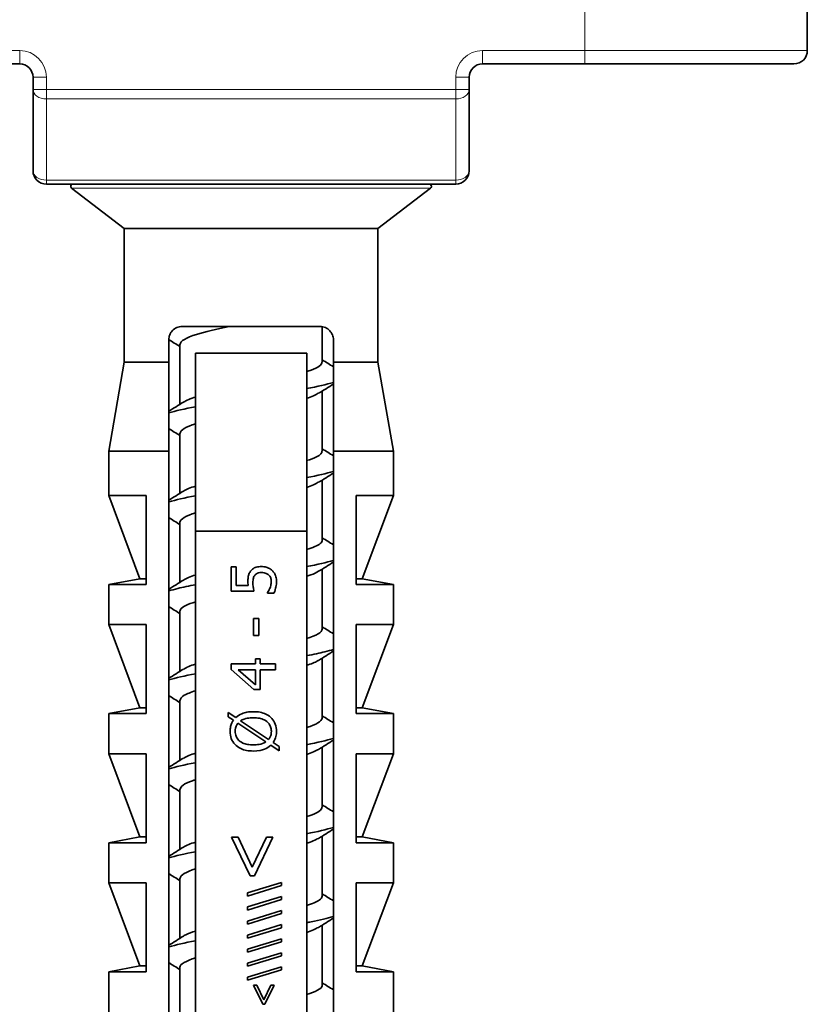
# Model space of a CAD drawing. Units: millimetres. Extents: x 0 to 630, y 0 to 446.
# Drawn here: x 69 to 86, y 88 to 111 of the extents above; entities that cross this region are included whole.
import ezdxf

# ---------------------------------------------------------------- set-up
doc = ezdxf.new("R2010")
doc.units = ezdxf.units.MM
doc.header["$LTSCALE"] = 1.5
doc.layers.add('Arêtes tangentes visibles(ISO)', color=7, linetype='Continuous', lineweight=18)
doc.layers.add('Arêtes visibles(ISO)', color=7, linetype='Continuous', lineweight=35)

msp = doc.modelspace()

# ---------------------------------------------------------------- linework, layer by layer
at = {"layer": 'Arêtes tangentes visibles(ISO)'}
for p, q in [((81.4021, 113.2529), (81.4021, 109.8529)), ((68.7021, 109.8529), (44.1021, 109.8529)), ((68.7021, 109.8529), (68.7021, 109.5529)), ((81.4021, 109.8529), (79.1021, 109.8529)), ((79.1021, 109.5529), (79.1021, 109.8529)), ((81.4021, 109.8529), (86.4021, 109.8529)), ((81.4021, 109.8529), (81.4021, 109.5529)), ((69.3021, 109.2529), (69.0021, 109.2529)), ((69.3021, 108.9771), (69.3021, 109.2529)), ((78.5021, 109.2529), (78.5021, 108.9771)), ((78.8021, 109.2529), (78.5021, 109.2529)), ((69.3021, 108.9771), (69.0021, 108.9771)), ((69.3021, 108.9771), (69.3021, 108.765)), ((78.5021, 108.9771), (69.3021, 108.9771)), ((78.8021, 108.9771), (78.5021, 108.9771)), ((78.5021, 108.765), (78.5021, 108.9771)), ((69.3021, 106.9407), (69.3021, 108.765)), ((69.3021, 108.765), (78.5021, 108.765)), ((78.5021, 108.765), (78.5021, 106.9407)), ((69.3021, 106.9407), (69.3021, 106.8529)), ((78.5021, 106.9407), (69.3021, 106.9407)), ((78.5021, 106.8529), (78.5021, 106.9407)), ((77.9356, 106.7632), (69.8687, 106.7632))]:
    msp.add_line(p, q, dxfattribs=at)
for centre, start, end in [((68.7021, 109.2529), 0, 90), ((79.1021, 109.2529), 90, 180)]:
    msp.add_arc(centre, 0.6, start, end, dxfattribs=at)
for centre, major_axis, start_param, end_param in [((69.3021, 108.9771), (-0.3, 0), 0, 1.5707963), ((78.5021, 108.9771), (0.3, 0), 4.712389, 6.2831853), ((69.3021, 107.1529), (-0.3, 0), 0, 1.5707963), ((78.5021, 107.1529), (0.3, 0), 4.712389, 6.2831853)]:
    msp.add_ellipse(centre, major_axis=major_axis, ratio=0.7071068, start_param=start_param, end_param=end_param, dxfattribs=at)
at = {"layer": 'Arêtes visibles(ISO)'}
for p, q in [((86.4021, 109.8529), (86.4021, 113.2529)), ((44.1021, 109.5529), (68.7021, 109.5529)), ((79.1021, 109.5529), (81.4021, 109.5529)), ((86.1021, 109.5529), (81.4021, 109.5529)), ((69.0021, 109.2529), (69.0021, 108.9771)), ((78.8021, 108.9771), (78.8021, 109.2529)), ((69.0021, 108.9771), (69.0021, 107.1529)), ((78.8021, 107.1529), (78.8021, 108.9771)), ((69.3021, 106.8529), (78.5021, 106.8529)), ((71.0521, 105.8529), (69.8687, 106.7632)), ((76.7521, 105.8529), (77.9356, 106.7632)), ((76.7521, 105.8529), (71.0521, 105.8529)), ((71.0521, 102.8529), (71.0521, 105.8529)), ((76.7521, 102.8529), (76.7521, 105.8529)), ((75.4521, 103.6529), (72.3521, 103.6529)), ((75.5021, 103.6487), (75.5021, 102.8529)), ((72.0521, 102.8529), (72.0521, 103.3529)), ((75.7521, 103.3529), (75.7521, 102.8529)), ((72.3021, 103.2529), (72.3021, 101.9035)), ((72.6521, 103.0529), (75.1521, 103.0529)), ((71.0521, 102.8529), (70.7021, 100.8529)), ((72.0521, 102.8529), (71.0521, 102.8529)), ((76.7521, 102.8529), (75.7521, 102.8529)), ((76.7521, 102.8529), (77.1021, 100.8529)), ((75.5021, 102.2022), (75.5021, 100.8529)), ((72.3021, 101.2529), (72.3021, 99.9035)), ((72.0521, 100.8529), (70.7021, 100.8529)), ((70.7021, 99.8529), (70.7021, 100.8529)), ((72.0521, 82.3529), (72.0521, 100.8529)), ((77.1021, 100.8529), (75.7521, 100.8529)), ((75.7521, 100.8529), (75.7521, 82.3529)), ((77.1021, 99.8529), (77.1021, 100.8529)), ((75.5021, 100.2022), (75.5021, 98.8529)), ((71.5429, 99.8529), (70.7021, 99.8529)), ((71.4021, 97.9829), (70.7021, 99.8529)), ((71.5429, 99.8529), (71.5429, 97.8529)), ((76.2614, 97.8529), (76.2614, 99.8529)), ((77.1021, 99.8529), (76.2614, 99.8529)), ((76.4021, 97.9829), (77.1021, 99.8529)), ((72.3021, 99.2529), (72.3021, 97.9035)), ((72.6521, 99.0529), (75.1521, 99.0529)), ((72.6521, 99.0529), (72.6521, 82.3529)), ((75.1521, 82.3529), (75.1521, 99.0529)), ((73.4518, 97.7048), (73.4518, 98.2535)), ((73.5693, 98.2535), (73.4518, 98.2535)), ((73.5693, 98.2535), (73.5693, 97.8337)), ((75.5021, 98.2022), (75.5021, 96.8529)), ((71.4021, 97.9829), (70.7021, 97.8529)), ((70.7021, 97.8529), (71.5429, 97.8529)), ((70.7021, 96.9529), (70.7021, 97.8529)), ((71.4021, 97.9829), (71.5429, 97.9829)), ((73.8359, 97.8337), (73.5693, 97.8337)), ((76.4021, 97.9829), (76.2614, 97.9829)), ((76.2614, 97.8529), (77.1021, 97.8529)), ((76.4021, 97.9829), (77.1021, 97.8529)), ((77.1021, 96.9529), (77.1021, 97.8529)), ((73.4518, 97.7048), (73.9672, 97.7048)), ((74.2743, 97.6635), (74.2743, 97.6732)), ((74.2743, 97.6635), (74.4162, 97.6635)), ((72.3021, 97.2529), (72.3021, 95.9035)), ((71.5429, 96.9529), (70.7021, 96.9529)), ((71.4021, 95.0829), (70.7021, 96.9529)), ((71.5429, 96.9529), (71.5429, 94.9529)), ((73.9534, 96.7121), (73.9534, 97.0906)), ((74.075, 97.0906), (73.9534, 97.0906)), ((74.075, 97.0906), (74.075, 96.7121)), ((77.1021, 96.9529), (76.2614, 96.9529)), ((76.2614, 94.9529), (76.2614, 96.9529)), ((76.4021, 95.0829), (77.1021, 96.9529)), ((73.9534, 96.7121), (74.075, 96.7121)), ((73.4518, 95.9455), (73.4518, 96.0687)), ((74.0004, 96.0687), (73.4518, 96.0687)), ((74.0004, 96.0687), (74.0004, 96.1878)), ((74.1082, 96.1878), (74.0004, 96.1878)), ((74.1082, 96.1878), (74.1082, 96.0687)), ((74.4518, 96.0687), (74.1082, 96.0687)), ((74.4518, 96.0687), (74.4518, 95.9398)), ((75.5021, 96.2022), (75.5021, 94.8529)), ((73.4518, 95.9455), (73.9672, 95.4982)), ((73.6098, 95.9398), (74.0004, 95.9398)), ((74.0004, 95.6035), (73.6098, 95.9398)), ((74.0004, 95.6035), (74.0004, 95.9398)), ((74.1082, 95.9398), (74.1082, 95.4982)), ((74.1082, 95.9398), (74.4518, 95.9398)), ((73.9672, 95.4982), (74.1082, 95.4982)), ((72.3021, 95.2529), (72.3021, 93.9035)), ((71.4021, 95.0829), (70.7021, 94.9529)), ((70.7021, 94.9529), (71.5429, 94.9529)), ((70.7021, 94.0529), (70.7021, 94.9529)), ((71.4021, 95.0829), (71.5429, 95.0829)), ((73.3902, 94.8823), (73.3902, 94.982)), ((73.5588, 94.8669), (73.3902, 94.982)), ((76.4021, 95.0829), (76.2614, 95.0829)), ((76.2614, 94.9529), (77.1021, 94.9529)), ((76.4021, 95.0829), (77.1021, 94.9529)), ((77.1021, 94.0529), (77.1021, 94.9529)), ((73.3902, 94.8823), (73.5045, 94.8053)), ((73.6058, 94.7372), (74.2338, 94.3167)), ((74.2962, 94.371), (73.6666, 94.7924)), ((74.5296, 94.2137), (74.3983, 94.3029)), ((71.5429, 94.0529), (70.7021, 94.0529)), ((71.4021, 92.1829), (70.7021, 94.0529)), ((71.5429, 94.0529), (71.5429, 92.0529)), ((74.3432, 94.2413), (74.5296, 94.1149)), ((74.5296, 94.2137), (74.5296, 94.1149)), ((75.5021, 94.2022), (75.5021, 92.8529)), ((77.1021, 94.0529), (76.2614, 94.0529)), ((76.2614, 92.0529), (76.2614, 94.0529)), ((76.4021, 92.1829), (77.1021, 94.0529)), ((72.3021, 93.2529), (72.3021, 91.9035)), ((71.4021, 92.1829), (70.7021, 92.0529)), ((70.7021, 92.0529), (71.5429, 92.0529)), ((70.7021, 91.1529), (70.7021, 92.0529)), ((71.4021, 92.1829), (71.5429, 92.1829)), ((73.6087, 92.1776), (73.4658, 92.1776)), ((73.4658, 92.1776), (73.879, 91.3121)), ((73.9267, 91.5066), (73.6087, 92.1776)), ((74.2457, 92.1776), (73.9267, 91.5066)), ((73.9753, 91.3121), (74.3886, 92.1776)), ((74.3886, 92.1776), (74.2457, 92.1776)), ((75.5021, 92.2022), (75.5021, 90.8529)), ((76.4021, 92.1829), (76.2614, 92.1829)), ((76.2614, 92.0529), (77.1021, 92.0529)), ((76.4021, 92.1829), (77.1021, 92.0529)), ((77.1021, 91.1529), (77.1021, 92.0529)), ((72.3021, 91.2529), (72.3021, 89.9035)), ((74.5821, 91.158), (73.8251, 90.9241)), ((73.879, 91.3121), (73.9753, 91.3121)), ((74.5821, 91.158), (74.5821, 91.0899)), ((71.5429, 91.1529), (70.7021, 91.1529)), ((71.4021, 89.2829), (70.7021, 91.1529)), ((71.5429, 91.1529), (71.5429, 89.1529)), ((73.8251, 90.8551), (74.5821, 91.0899)), ((77.1021, 91.1529), (76.2614, 91.1529)), ((76.2614, 89.1529), (76.2614, 91.1529)), ((76.4021, 89.2829), (77.1021, 91.1529)), ((73.8251, 90.8551), (73.8251, 90.9241)), ((74.5821, 90.8424), (73.8251, 90.6086)), ((73.8251, 90.5395), (74.5821, 90.7744)), ((74.5821, 90.8424), (74.5821, 90.7744)), ((73.8251, 90.5395), (73.8251, 90.6086)), ((74.5821, 90.5269), (73.8251, 90.293)), ((74.5821, 90.5269), (74.5821, 90.4588)), ((73.8251, 90.224), (74.5821, 90.4588)), ((73.8251, 90.224), (73.8251, 90.293)), ((74.5821, 90.2113), (73.8251, 89.9774)), ((73.8251, 89.9084), (74.5821, 90.1432)), ((74.5821, 90.2113), (74.5821, 90.1432)), ((75.5021, 90.2022), (75.5021, 88.8529)), ((73.8251, 89.9084), (73.8251, 89.9774)), ((74.5821, 89.8958), (73.8251, 89.6619)), ((74.5821, 89.8958), (74.5821, 89.8277)), ((73.8251, 89.5928), (74.5821, 89.8277)), ((73.8251, 89.5928), (73.8251, 89.6619)), ((74.5821, 89.5802), (73.8251, 89.3463)), ((73.8251, 89.2773), (74.5821, 89.5121)), ((74.5821, 89.5802), (74.5821, 89.5121)), ((71.4021, 89.2829), (70.7021, 89.1529)), ((71.4021, 89.2829), (71.5429, 89.2829)), ((72.3021, 89.2529), (72.3021, 87.9035)), ((73.8251, 89.2773), (73.8251, 89.3463)), ((74.5821, 89.2646), (73.8251, 89.0308)), ((73.8251, 88.9617), (74.5821, 89.1966)), ((74.5821, 89.2646), (74.5821, 89.1966)), ((76.4021, 89.2829), (76.2614, 89.2829)), ((76.4021, 89.2829), (77.1021, 89.1529)), ((70.7021, 89.1529), (71.5429, 89.1529)), ((70.7021, 88.2529), (70.7021, 89.1529)), ((73.8251, 88.9617), (73.8251, 89.0308)), ((76.2614, 89.1529), (77.1021, 89.1529)), ((77.1021, 88.2529), (77.1021, 89.1529)), ((74.0303, 88.8543), (73.9588, 88.8543)), ((73.9588, 88.8543), (74.1654, 88.4215)), ((74.1893, 88.5188), (74.0303, 88.8543)), ((74.3487, 88.8543), (74.1893, 88.5188)), ((74.2136, 88.4215), (74.4202, 88.8543)), ((74.4202, 88.8543), (74.3487, 88.8543)), ((74.1654, 88.4215), (74.2136, 88.4215))]:
    msp.add_line(p, q, dxfattribs=at)
for centre, radius, start, end in [((86.1021, 109.8529), 0.3, 270, 0), ((68.7021, 109.2529), 0.3, 0, 90), ((79.1021, 109.2529), 0.3, 90, 180), ((69.3021, 107.1529), 0.3, 180, 270), ((78.5021, 107.1529), 0.3, 270, 0), ((69.8991, 106.8029), 0.05, 90, 232.43141), ((77.9051, 106.8029), 0.05, 307.56859, 90)]:
    msp.add_arc(centre, radius, start, end, dxfattribs=at)
for points, knots in [([(72.0521, 103.3529), (72.0521, 103.3906), (72.0597, 103.4297), (72.088, 103.5), (72.1087, 103.5313), (72.1591, 103.5862), (72.1943, 103.6114), (72.271, 103.6447), (72.3127, 103.6529), (72.3521, 103.6529)], [0.099582171, 0.099582171, 0.099582171, 0.099582171, 0.110892469, 0.110892469, 0.122202766, 0.122202766, 0.136298935, 0.136298935, 0.150395103, 0.150395103, 0.150395103, 0.150395103]), ([(73.41, 103.6529), (73.1262, 103.5935), (72.8667, 103.534), (72.6751, 103.4746), (72.4366, 103.4007), (72.312, 103.3268), (72.31, 103.2529)], [-86.0796387, -86.0796387, -86.0796387, -86.0796387, -85.5197662, -85.5197662, -85.5197662, -84.8230016, -84.8230016, -84.8230016, -84.8230016]), ([(75.4521, 103.6529), (75.4916, 103.6529), (75.5332, 103.6447), (75.61, 103.6114), (75.6451, 103.5862), (75.6956, 103.5313), (75.7163, 103.5), (75.7446, 103.4297), (75.7521, 103.3906), (75.7521, 103.3529)], [0.048769239, 0.048769239, 0.048769239, 0.048769239, 0.062865408, 0.062865408, 0.076961577, 0.076961577, 0.088271874, 0.088271874, 0.099582171, 0.099582171, 0.099582171, 0.099582171]), ([(75.1517, 102.6383), (75.1873, 102.6495), (75.2204, 102.6608), (75.2508, 102.672), (75.4138, 102.7323), (75.494, 102.7926), (75.4933, 102.8529)], [81.00727849, 81.00727849, 81.00727849, 81.00727849, 81.11331942, 81.11331942, 81.11331942, 81.68140899, 81.68140899, 81.68140899, 81.68140899]), ([(75.1496, 100.6383), (75.2415, 100.6672), (75.318, 100.6961), (75.3749, 100.725), (75.4586, 100.7676), (75.4975, 100.8102), (75.4951, 100.8529)], [74.72409318, 74.72409318, 74.72409318, 74.72409318, 74.9966737, 74.9966737, 74.9966737, 75.39822369, 75.39822369, 75.39822369, 75.39822369]), ([(75.1474, 98.6383), (75.2896, 98.6832), (75.3961, 98.7281), (75.4521, 98.7731), (75.4853, 98.7997), (75.5003, 98.8263), (75.4986, 98.8529)], [68.44090787, 68.44090787, 68.44090787, 68.44090787, 68.86436164, 68.86436164, 68.86436164, 69.11503838, 69.11503838, 69.11503838, 69.11503838]), ([(73.8927, 98.1562), (73.9077, 98.1762), (73.9254, 98.1936), (73.9605, 98.219), (73.982, 98.2328), (74.052, 98.2553), (74.0944, 98.2591), (74.1341, 98.2591)], [0, 0, 0, 0, 0.007513428, 0.007513428, 0.012998037, 0.012998037, 0.019498955, 0.019498955, 0.019498955, 0.019498955]), ([(74.1341, 98.2591), (74.1705, 98.2591), (74.2065, 98.2547), (74.2667, 98.2375), (74.2912, 98.2275), (74.336, 98.2026), (74.3563, 98.188), (74.3748, 98.1708)], [0, 0, 0, 0, 0.010941417, 0.010941417, 0.018882879, 0.018882879, 0.026593198, 0.026593198, 0.026593198, 0.026593198]), ([(72.3856, 97.9548), (72.4148, 97.9739), (72.4524, 97.9931), (72.4987, 98.0123), (72.543, 98.0307), (72.5949, 98.0491), (72.6532, 98.0674)], [66.29361096, 66.29361096, 66.29361096, 66.29361096, 66.47429307, 66.47429307, 66.47429307, 66.64757623, 66.64757623, 66.64757623, 66.64757623]), ([(73.8303, 97.9244), (73.8303, 97.954), (73.8317, 97.9849), (73.8406, 98.0525), (73.8481, 98.0748), (73.8633, 98.1129), (73.8767, 98.1354), (73.8927, 98.1562)], [0, 0, 0, 0, 0.008881817, 0.008881817, 0.020428203, 0.020428203, 0.041009876, 0.041009876, 0.041009876, 0.041009876]), ([(73.9891, 98.0663), (73.9804, 98.0564), (73.9732, 98.0456), (73.9591, 98.0174), (73.955, 98.0023), (73.9458, 97.9645), (73.9429, 97.9333), (73.9429, 97.9026)], [0, 0, 0, 0, 0.003933424, 0.003933424, 0.009475233, 0.009475233, 0.030315709, 0.030315709, 0.030315709, 0.030315709]), ([(74.1333, 98.123), (74.1118, 98.123), (74.089, 98.1212), (74.0596, 98.1137), (74.0423, 98.1086), (74.0104, 98.0883), (73.9989, 98.0782), (73.9891, 98.0663)], [0, 0, 0, 0, 0.006490169, 0.006490169, 0.00908491, 0.00908491, 0.010878225, 0.010878225, 0.010878225, 0.010878225]), ([(74.2962, 98.0719), (74.2797, 98.0858), (74.2612, 98.0966), (74.2179, 98.1141), (74.1844, 98.123), (74.1333, 98.123)], [0, 0, 0, 0, 0.006506528, 0.006506528, 0.014095575, 0.014095575, 0.014095575, 0.014095575]), ([(74.357, 97.9277), (74.357, 97.9548), (74.3521, 97.981), (74.3424, 98.0063), (74.3399, 98.0129), (74.3344, 98.0264), (74.3236, 98.0417), (74.3157, 98.0529), (74.3065, 98.063), (74.2962, 98.0719)], [0, 0, 0, 0, 0.00813597, 0.00813597, 0.00813597, 0.010253316, 0.010253316, 0.010253316, 0.011798158, 0.011798158, 0.011798158, 0.011798158]), ([(74.3748, 98.1708), (74.3946, 98.1525), (74.4112, 98.1316), (74.4364, 98.0897), (74.4496, 98.0635), (74.4688, 97.9957), (74.4729, 97.9606), (74.4729, 97.9253)], [0, 0, 0, 0, 0.008125896, 0.008125896, 0.014714187, 0.014714187, 0.021306789, 0.021306789, 0.021306789, 0.021306789]), ([(75.4169, 98.1509), (75.3759, 98.1238), (75.3184, 98.0967), (75.2442, 98.0696), (75.2156, 98.0592), (75.1848, 98.0487), (75.1518, 98.0383)], [-68.79487314, -68.79487314, -68.79487314, -68.79487314, -68.53932201, -68.53932201, -68.53932201, -68.44090787, -68.44090787, -68.44090787, -68.44090787]), ([(72.0545, 97.7098), (72.112, 97.7286), (72.1794, 97.7474), (72.2565, 97.7662), (72.3709, 97.7941), (72.5052, 97.822), (72.6538, 97.8499)], [66.46637099, 66.46637099, 66.46637099, 66.46637099, 66.6437593, 66.6437593, 66.6437593, 66.90668013, 66.90668013, 66.90668013, 66.90668013]), ([(73.8359, 97.8337), (73.8338, 97.8496), (73.8323, 97.8655), (73.8315, 97.8815), (73.8312, 97.8867), (73.8303, 97.9045), (73.8303, 97.9244)], [0, 0, 0, 0, 0.0048032769, 0.0048032769, 0.0048032769, 0.0063555601, 0.0063555601, 0.0063555601, 0.0063555601]), ([(73.9429, 97.9026), (73.9429, 97.8657), (73.9457, 97.8291), (73.9514, 97.7928), (73.9531, 97.7817), (73.9598, 97.7386), (73.9672, 97.7048)], [0, 0, 0, 0, 0.011046247, 0.011046247, 0.011046247, 0.014396575, 0.014396575, 0.014396575, 0.014396575]), ([(74.3278, 97.781), (74.3336, 97.7976), (74.339, 97.8146), (74.3514, 97.8595), (74.357, 97.8868), (74.357, 97.9277)], [0, 0, 0, 0, 0.005262139, 0.005262139, 0.013983058, 0.013983058, 0.013983058, 0.013983058]), ([(74.4729, 97.9253), (74.4729, 97.8826), (74.4686, 97.8403), (74.4537, 97.7668), (74.4407, 97.7134), (74.4162, 97.6635)], [0, 0, 0, 0, 0.012809276, 0.012809276, 0.022512486, 0.022512486, 0.022512486, 0.022512486]), ([(74.2743, 97.6732), (74.2832, 97.6852), (74.2923, 97.7017), (74.3003, 97.7174), (74.3063, 97.7292), (74.3162, 97.7498), (74.3278, 97.781)], [0, 0, 0, 0, 0.0044821153, 0.0044821153, 0.0044821153, 0.0078633785, 0.0078633785, 0.0078633785, 0.0078633785]), ([(72.6586, 97.4674), (72.4776, 97.4099), (72.3542, 97.3525), (72.3161, 97.295), (72.3068, 97.2809), (72.3027, 97.2669), (72.3034, 97.2529)], [-66.64757623, -66.64757623, -66.64757623, -66.64757623, -66.10575553, -66.10575553, -66.10575553, -65.97344573, -65.97344573, -65.97344573, -65.97344573]), ([(75.1503, 96.2558), (75.3055, 96.2849), (75.4453, 96.3141), (75.5629, 96.3432), (75.6339, 96.3608), (75.6963, 96.3784), (75.75, 96.396)], [61.89861867, 61.89861867, 61.89861867, 61.89861867, 62.17326232, 62.17326232, 62.17326232, 62.33892781, 62.33892781, 62.33892781, 62.33892781]), ([(75.4206, 96.1509), (75.4129, 96.146), (75.4045, 96.141), (75.3955, 96.136), (75.3367, 96.1034), (75.2525, 96.0708), (75.1491, 96.0383)], [-62.51168784, -62.51168784, -62.51168784, -62.51168784, -62.4646636, -62.4646636, -62.4646636, -62.15772257, -62.15772257, -62.15772257, -62.15772257]), ([(72.6554, 95.4674), (72.5472, 95.4334), (72.4599, 95.3993), (72.4007, 95.3652), (72.3357, 95.3277), (72.3057, 95.2903), (72.308, 95.2529)], [-60.36439092, -60.36439092, -60.36439092, -60.36439092, -60.04313363, -60.04313363, -60.04313363, -59.69026042, -59.69026042, -59.69026042, -59.69026042]), ([(73.5588, 94.8669), (73.5978, 94.9031), (73.6429, 94.9306), (73.7354, 94.9697), (73.7746, 94.9796), (73.8561, 94.9941), (73.9043, 94.9974), (73.9518, 94.9974)], [0, 0, 0, 0, 0.016004352, 0.016004352, 0.030174616, 0.030174616, 0.049158187, 0.049158187, 0.049158187, 0.049158187]), ([(73.9518, 94.9974), (74.0034, 94.9974), (74.0554, 94.9935), (74.1503, 94.9752), (74.1938, 94.962), (74.3007, 94.9119), (74.3417, 94.8741), (74.402, 94.8087), (74.4285, 94.7655), (74.4651, 94.665), (74.4729, 94.6102), (74.4729, 94.5549)], [0, 0, 0, 0, 0.01546289, 0.01546289, 0.02908965, 0.02908965, 0.05106887, 0.05106887, 0.08129947, 0.08129947, 0.11355818, 0.11355818, 0.11355818, 0.11355818]), ([(73.4307, 94.5549), (73.4307, 94.5909), (73.4338, 94.6275), (73.4556, 94.7256), (73.4824, 94.773), (73.5045, 94.8053)], [0, 0, 0, 0, 0.010807265, 0.010807265, 0.030151762, 0.030151762, 0.030151762, 0.030151762]), ([(73.6058, 94.7372), (73.5884, 94.7171), (73.5751, 94.6945), (73.5563, 94.646), (73.5458, 94.6092), (73.5458, 94.5557)], [-0.032884978, -0.032884978, -0.032884978, -0.032884978, -0.016052222, -0.016052222, 0, 0, 0, 0]), ([(73.9518, 94.8604), (73.9061, 94.8604), (73.8595, 94.857), (73.7737, 94.8399), (73.7148, 94.8234), (73.6666, 94.7924)], [-0.036044246, -0.036044246, -0.036044246, -0.036044246, -0.017236595, -0.017236595, 0, 0, 0, 0]), ([(74.3578, 94.5557), (74.3578, 94.5909), (74.3528, 94.6256), (74.3292, 94.6904), (74.312, 94.7186), (74.2697, 94.7654), (74.2412, 94.7907), (74.1639, 94.8294), (74.1265, 94.8409), (74.0439, 94.8571), (73.9974, 94.8604), (73.9518, 94.8604)], [-0.073362081, -0.073362081, -0.073362081, -0.073362081, -0.056183472, -0.056183472, -0.039726673, -0.039726673, -0.025313715, -0.025313715, -0.013681436, -0.013681436, 0, 0, 0, 0]), ([(73.9518, 94.1133), (73.901, 94.1133), (73.8497, 94.1171), (73.7558, 94.135), (73.7128, 94.1479), (73.612, 94.1945), (73.5694, 94.2296), (73.5024, 94.3016), (73.4756, 94.3449), (73.4386, 94.4453), (73.4307, 94.4998), (73.4307, 94.5549)], [0, 0, 0, 0, 0.015244842, 0.015244842, 0.028703288, 0.028703288, 0.048631122, 0.048631122, 0.070869529, 0.070869529, 0.094438307, 0.094438307, 0.094438307, 0.094438307]), ([(73.5458, 94.5557), (73.5458, 94.5181), (73.5515, 94.4811), (73.5776, 94.4134), (73.5963, 94.3846), (73.6395, 94.3397), (73.6686, 94.3141), (73.7496, 94.2774), (73.7855, 94.2673), (73.8643, 94.2531), (73.9085, 94.2502), (73.9518, 94.2502)], [-0.081166113, -0.081166113, -0.081166113, -0.081166113, -0.059698131, -0.059698131, -0.039717935, -0.039717935, -0.024051019, -0.024051019, -0.01299927, -0.01299927, 0, 0, 0, 0]), ([(74.2962, 94.371), (74.3112, 94.3895), (74.324, 94.4095), (74.344, 94.4531), (74.3489, 94.4718), (74.3562, 94.5094), (74.3578, 94.5329), (74.3578, 94.5557)], [-0.01608066, -0.01608066, -0.01608066, -0.01608066, -0.011497231, -0.011497231, -0.006861614, -0.006861614, 0, 0, 0, 0]), ([(74.4729, 94.5549), (74.4729, 94.5159), (74.4688, 94.4771), (74.4502, 94.4021), (74.4327, 94.3521), (74.3983, 94.3029)], [0, 0, 0, 0, 0.011710952, 0.011710952, 0.023188567, 0.023188567, 0.023188567, 0.023188567]), ([(73.9518, 94.2502), (73.9949, 94.2502), (74.0387, 94.2531), (74.1315, 94.27), (74.1868, 94.2871), (74.2338, 94.3167)], [-0.030696881, -0.030696881, -0.030696881, -0.030696881, -0.016716581, -0.016716581, 0, 0, 0, 0]), ([(74.3432, 94.2413), (74.3023, 94.2044), (74.2546, 94.1768), (74.152, 94.136), (74.0727, 94.1133), (73.9518, 94.1133)], [0, 0, 0, 0, 0.016627673, 0.016627673, 0.033251028, 0.033251028, 0.033251028, 0.033251028]), ([(72.0592, 93.7098), (72.202, 93.7561), (72.4008, 93.8024), (72.6456, 93.8487), (72.6478, 93.8491), (72.6499, 93.8495), (72.6521, 93.8499)], [53.90000037, 53.90000037, 53.90000037, 53.90000037, 54.33641922, 54.33641922, 54.33641922, 54.34030952, 54.34030952, 54.34030952, 54.34030952]), ([(72.6523, 93.4674), (72.628, 93.4597), (72.6047, 93.452), (72.5827, 93.4442), (72.4013, 93.3804), (72.3107, 93.3167), (72.3107, 93.2529)], [-54.08120562, -54.08120562, -54.08120562, -54.08120562, -54.00834206, -54.00834206, -54.00834206, -53.40707511, -53.40707511, -53.40707511, -53.40707511]), ([(75.1517, 92.6383), (75.188, 92.6498), (75.2217, 92.6612), (75.2527, 92.6727), (75.4145, 92.7328), (75.4943, 92.7928), (75.4937, 92.8529)], [49.59135195, 49.59135195, 49.59135195, 49.59135195, 49.69955615, 49.69955615, 49.69955615, 50.26548246, 50.26548246, 50.26548246, 50.26548246]), ([(75.1479, 90.6383), (75.2757, 90.6786), (75.3745, 90.7189), (75.4333, 90.7591), (75.4789, 90.7904), (75.4996, 90.8216), (75.4976, 90.8529)], [43.30816664, 43.30816664, 43.30816664, 43.30816664, 43.68788086, 43.68788086, 43.68788086, 43.98229715, 43.98229715, 43.98229715, 43.98229715]), ([(75.1521, 90.2558), (75.1855, 90.2621), (75.2181, 90.2684), (75.2499, 90.2747), (75.4545, 90.3151), (75.6216, 90.3555), (75.7457, 90.396)], [43.04906274, 43.04906274, 43.04906274, 43.04906274, 43.10835924, 43.10835924, 43.10835924, 43.48937189, 43.48937189, 43.48937189, 43.48937189]), ([(72.3845, 89.9548), (72.4039, 89.9674), (72.427, 89.98), (72.454, 89.9926), (72.5072, 90.0176), (72.5749, 90.0425), (72.654, 90.0674)], [41.16086973, 41.16086973, 41.16086973, 41.16086973, 41.27987038, 41.27987038, 41.27987038, 41.514835, 41.514835, 41.514835, 41.514835]), ([(75.1453, 88.6383), (75.3523, 88.7044), (75.4831, 88.7705), (75.5001, 88.8366), (75.5014, 88.842), (75.5021, 88.8474), (75.5019, 88.8529)], [37.02498134, 37.02498134, 37.02498134, 37.02498134, 37.64816351, 37.64816351, 37.64816351, 37.69911184, 37.69911184, 37.69911184, 37.69911184])]:
    msp.add_open_spline(points, degree=3, knots=knots, dxfattribs=at)
for points in [[(72.3021, 103.2022), (72.219, 103.2546), (72.1356, 103.3067), (72.0522, 103.3586)], [(75.5021, 102.9035), (75.5853, 102.8511), (75.6687, 102.799), (75.7521, 102.7471)], [(75.1473, 102.2558), (75.3954, 102.3025), (75.6051, 102.3492), (75.7519, 102.396)], [(75.7521, 102.3586), (75.6415, 102.2898), (75.531, 102.2206), (75.4208, 102.1509)], [(72.3855, 101.9548), (72.4469, 101.9923), (72.5406, 102.0299), (72.6589, 102.0674)], [(75.413, 102.1509), (75.3534, 102.1134), (75.264, 102.0758), (75.1485, 102.0383)], [(72.0521, 101.7471), (72.1628, 101.816), (72.2733, 101.8851), (72.3834, 101.9548)], [(72.0523, 101.7098), (72.199, 101.7565), (72.4086, 101.8032), (72.6567, 101.8499)], [(72.3021, 101.2022), (72.2189, 101.2546), (72.1356, 101.3067), (72.0521, 101.3586)], [(72.6575, 101.4674), (72.4378, 101.3959), (72.3107, 101.3244), (72.3057, 101.2529)], [(75.5021, 100.9035), (75.5853, 100.8511), (75.6687, 100.799), (75.7521, 100.7471)], [(75.1521, 100.2558), (75.3995, 100.3025), (75.6008, 100.3492), (75.7451, 100.396)], [(75.7521, 100.3586), (75.6415, 100.2898), (75.531, 100.2206), (75.4208, 100.1509)], [(72.3835, 99.9548), (72.4434, 99.9923), (72.5375, 100.0299), (72.6567, 100.0674)], [(75.413, 100.1509), (75.3552, 100.1134), (75.2674, 100.0758), (75.1513, 100.0383)], [(72.0521, 99.7471), (72.1628, 99.8159), (72.2733, 99.8851), (72.3834, 99.9548)], [(72.0593, 99.7098), (72.2055, 99.7565), (72.4084, 99.8032), (72.6536, 99.8499)], [(72.3021, 99.2022), (72.2189, 99.2546), (72.1356, 99.3067), (72.0521, 99.3586)], [(72.659, 99.4674), (72.4373, 99.3959), (72.3053, 99.3244), (72.3027, 99.2529)], [(75.5021, 98.9035), (75.5853, 98.8511), (75.6687, 98.799), (75.7521, 98.7471)], [(75.1471, 98.2558), (75.3933, 98.3025), (75.6008, 98.3492), (75.7491, 98.396)], [(75.7521, 98.3586), (75.6415, 98.2898), (75.531, 98.2206), (75.4208, 98.1509)], [(72.0521, 97.7471), (72.1628, 97.8159), (72.2733, 97.8851), (72.3834, 97.9548)], [(72.3021, 97.2022), (72.2189, 97.2546), (72.1356, 97.3067), (72.0521, 97.3586)], [(75.1458, 96.6383), (75.3678, 96.7098), (75.5001, 96.7813), (75.5019, 96.8529)], [(75.5021, 96.9035), (75.5853, 96.8511), (75.6687, 96.799), (75.7521, 96.7471)], [(75.7521, 96.3586), (75.6415, 96.2898), (75.531, 96.2206), (75.4208, 96.1509)], [(72.391, 95.9548), (72.4492, 95.9923), (72.5374, 96.0299), (72.6533, 96.0674)], [(72.0521, 95.7471), (72.1628, 95.8159), (72.2733, 95.8851), (72.3834, 95.9548)], [(72.0551, 95.7098), (72.2033, 95.7565), (72.411, 95.8032), (72.6572, 95.8499)], [(72.3021, 95.2022), (72.2189, 95.2546), (72.1356, 95.3067), (72.0521, 95.3586)], [(75.1502, 94.6383), (75.3704, 94.7098), (75.4923, 94.7813), (75.4965, 94.8529)], [(75.5021, 94.9035), (75.5853, 94.8511), (75.6687, 94.799), (75.7521, 94.7471)], [(75.1505, 94.2558), (75.3956, 94.3025), (75.5987, 94.3492), (75.7449, 94.396)], [(75.7521, 94.3586), (75.6415, 94.2898), (75.531, 94.2206), (75.4208, 94.1509)], [(72.3898, 93.9548), (72.4507, 93.9923), (72.542, 94.0299), (72.6581, 94.0674)], [(75.4189, 94.1509), (75.3576, 94.1134), (75.264, 94.0758), (75.1458, 94.0383)], [(72.0521, 93.7471), (72.1628, 93.8159), (72.2733, 93.8851), (72.3834, 93.9548)], [(72.3021, 93.2022), (72.2189, 93.2546), (72.1356, 93.3067), (72.0521, 93.3586)], [(75.5021, 92.9035), (75.5853, 92.8511), (75.6687, 92.799), (75.7521, 92.7471)], [(75.1474, 92.2558), (75.3952, 92.3025), (75.6047, 92.3492), (75.7518, 92.396)], [(75.7521, 92.3586), (75.6415, 92.2898), (75.531, 92.2206), (75.4208, 92.1509)], [(72.3847, 91.9548), (72.4457, 91.9923), (72.5395, 92.0299), (72.658, 92.0674)], [(75.414, 92.1509), (75.3533, 92.1134), (75.2624, 92.0758), (75.1464, 92.0383)], [(72.0521, 91.7471), (72.1628, 91.8159), (72.2733, 91.8851), (72.3834, 91.9548)], [(72.0521, 91.7098), (72.1982, 91.7565), (72.4079, 91.8032), (72.6563, 91.8499)], [(72.6546, 91.4674), (72.4346, 91.3959), (72.3117, 91.3244), (72.3073, 91.2529)], [(72.3021, 91.2022), (72.2189, 91.2546), (72.1356, 91.3067), (72.0521, 91.3586)], [(75.5021, 90.9035), (75.5853, 90.8511), (75.6687, 90.799), (75.7521, 90.7471)], [(75.7521, 90.3586), (75.6415, 90.2898), (75.531, 90.2206), (75.4208, 90.1509)], [(75.4136, 90.1509), (75.3556, 90.1134), (75.2676, 90.0758), (75.1514, 90.0383)], [(72.0521, 89.7471), (72.1628, 89.8159), (72.2733, 89.8851), (72.3834, 89.9548)], [(72.0591, 89.7098), (72.2059, 89.7565), (72.4097, 89.8032), (72.6546, 89.8499)], [(72.6586, 89.4674), (72.4361, 89.3959), (72.3031, 89.3244), (72.3022, 89.2529)], [(72.3021, 89.2022), (72.2189, 89.2546), (72.1356, 89.3067), (72.0521, 89.3586)], [(75.5021, 88.9035), (75.5853, 88.8511), (75.6687, 88.799), (75.7521, 88.7471)]]:
    msp.add_open_spline(points, degree=3, dxfattribs=at)
for points, weights in [([(72.6521, 103.0529), (72.6521, 100.8274), (72.6521, 99.0529)], [1, 1.00560359699, 1]), ([(75.1521, 99.0529), (75.1521, 100.8274), (75.1521, 103.0529)], [1, 1.00560359699, 1]), ([(72.0521, 100.8529), (72.0521, 101.9456), (72.0521, 102.8529)], [1, 1.00269269134, 1]), ([(75.7521, 102.8529), (75.7521, 101.9456), (75.7521, 100.8529)], [1, 1.00269269134, 1])]:
    msp.add_rational_spline(points, weights, degree=2, dxfattribs=at)

doc.saveas('drawing.dxf')
